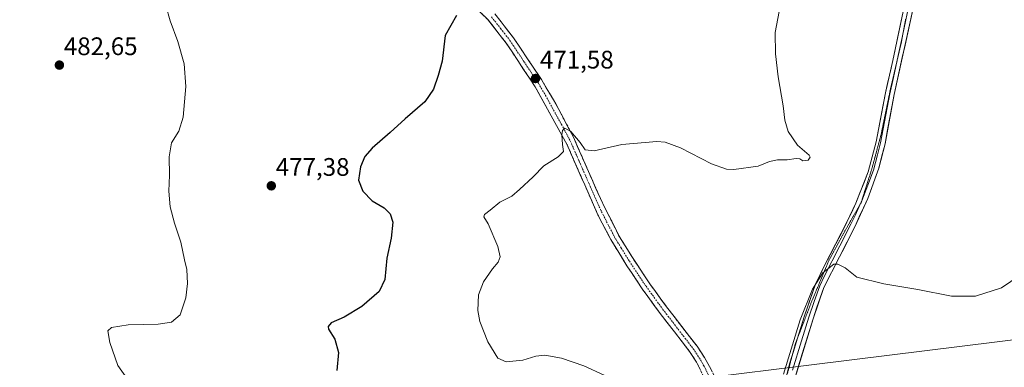
# Model space of a CAD drawing. Units: metres. Extents: x 591324 to 594801, y 4657314 to 4659673.
# Drawn here: x 594152 to 594542, y 4658184 to 4658321 of the extents above; entities that cross this region are included whole.
import ezdxf
from ezdxf.enums import TextEntityAlignment as Align

# ---------------------------------------------------------------- set-up
doc = ezdxf.new("R2010")
doc.units = ezdxf.units.M
doc.header["$MEASUREMENT"] = 0
for name, pattern in [('TRAZO_Y_PUNTO', [1, 0.5, -0.25, 0, -0.25]), ('TRAZOS2', [0.375, 0.25, -0.125]), ('TRAZOSX2', [1.5, 1, -0.5])]:
    doc.linetypes.add(name, pattern=pattern)
for name, color, linetype, lineweight in [('Camino', 19, 'TRAZOSX2', 0), ('Camino Cxs', 19, 'Continuous', 0), ('Camino eje', 19, 'TRAZO_Y_PUNTO', 0), ('Carátula', 7, 'Continuous', 5), ('Curva de nivel maestra', 36, 'Continuous', 30), ('Curva de nivel normal', 36, 'Continuous', 0), ('Layer 0', 7, 'Continuous', 0), ('Punto de cota en terreno', 7, 'Continuous', 0), ('Rótulo de punto de cota en terreno', 19, 'Continuous', 0), ('Tendido', 6, 'Continuous', 0), ('Vía pecuaria eje', 92, 'TRAZOS2', 0)]:
    doc.layers.add(name, color=color, linetype=linetype, lineweight=lineweight)
doc.styles.add('Arial', font='txt', dxfattribs={"height": 0.2})

# ---------------------------------------------------------------- blocks, each defined once
blk = doc.blocks.new('5PATER')
at = {"layer": 'Carátula', "linetype": 'Continuous', "lineweight": 5}
h = blk.add_hatch(color=250, dxfattribs=at)
edge = h.paths.add_edge_path()
edge.add_ellipse((0, 0.01), major_axis=(-1.33, -1.34), ratio=0.999422, start_angle=0, end_angle=360)

msp = doc.modelspace()

# ---------------------------------------------------------------- linework, layer by layer
at = {"layer": 'Camino', "color": 19, "linetype": 'TRAZOSX2', "lineweight": 0}
for points in [[(594435.76, 4658080.28), (594435.86, 4658084.36), (594435.48, 4658096.47), (594432.54, 4658134.99), (594431.36, 4658144.92), (594429.33, 4658159.69), (594427.82, 4658166.8), (594426.43, 4658171.63), (594424.75, 4658176.34), (594420, 4658186.03), (594417.26, 4658190.2), (594405.25, 4658205.75), (594398.56, 4658214.93), (594392.46, 4658224.08), (594386.06, 4658234.43), (594381.01, 4658244.16), (594368.82, 4658271.84), (594356.25, 4658294.68), (594344.76, 4658311.98), (594337.59, 4658321.15), (594330.85, 4658327.79), (594325.13, 4658332.83)], [(594340.26, 4658323.53), (594347.66, 4658314.08), (594358.7, 4658297.54), (594364.36, 4658287.96), (594371.35, 4658274.81), (594381.99, 4658250.57), (594389.17, 4658236.21), (594394.39, 4658227.68), (594401.5, 4658216.98), (594408.12, 4658207.9), (594420.18, 4658192.28), (594423.13, 4658187.79), (594425.8, 4658183.15), (594429.64, 4658174.46), (594431.89, 4658167.81), (594433.47, 4658160.42), (594435.51, 4658145.58), (594436.72, 4658135.4), (594439.48, 4658100.52), (594441.53, 4658099.46), (594443.02, 4658099.91)]]:
    msp.add_lwpolyline(points, dxfattribs=at)
at = {"layer": 'Camino Cxs', "color": 19, "linetype": 'Continuous', "lineweight": 0}
for points in [[(594421.58, 4658182.8, 465.99), (594420, 4658186.03, 466.21), (594417.26, 4658190.2, 466.08), (594414.26, 4658194.09, 466.29), (594411.26, 4658197.98, 466.3), (594408.25, 4658201.86, 466.58), (594405.25, 4658205.75, 466.7), (594403.02, 4658208.81, 466.82), (594400.79, 4658211.87, 466.91), (594398.56, 4658214.93, 467.16), (594396.53, 4658217.98, 466.96), (594394.49, 4658221.03, 467.24), (594392.46, 4658224.08, 467.4), (594390.33, 4658227.53, 467.47), (594388.19, 4658230.98, 467.62), (594386.06, 4658234.43, 467.6), (594384.38, 4658237.67, 467.81), (594382.69, 4658240.92, 467.94), (594381.01, 4658244.16, 467.94), (594379.27, 4658248.11, 468.23), (594377.53, 4658252.07, 468.55), (594375.79, 4658256.02, 468.63), (594374.04, 4658259.98, 468.87), (594372.3, 4658263.93, 469.06), (594370.56, 4658267.89, 469.3), (594368.82, 4658271.84, 469.66), (594366.73, 4658275.65, 469.87), (594364.63, 4658279.45, 470.4), (594362.54, 4658283.26, 470.63), (594360.44, 4658287.07, 471.04), (594358.35, 4658290.87, 471.46), (594356.25, 4658294.68, 471.47), (594353.95, 4658298.14, 472.37), (594351.65, 4658301.6, 472.53), (594349.36, 4658305.06, 472.92), (594347.06, 4658308.52, 473.31), (594344.76, 4658311.98, 473.43), (594342.37, 4658315.04, 473.62), (594339.98, 4658318.09, 473.79), (594337.59, 4658321.15, 474.04), (594334.22, 4658324.47, 474.07)], [(594340.26, 4658323.53, 473.78), (594342.73, 4658320.38, 473.62), (594345.19, 4658317.23, 473.62), (594347.66, 4658314.08, 473.25), (594350.42, 4658309.95, 472.98), (594353.18, 4658305.81, 472.58), (594355.94, 4658301.68, 472.24), (594358.7, 4658297.54, 471.98), (594360.59, 4658294.35, 471.41), (594362.47, 4658291.15, 471.16), (594364.36, 4658287.96, 470.85), (594366.69, 4658283.58, 470.34), (594369.02, 4658279.19, 470.29), (594371.35, 4658274.81, 469.78), (594373.12, 4658270.77, 469.58), (594374.9, 4658266.73, 469.38), (594376.67, 4658262.69, 468.88), (594378.44, 4658258.65, 468.73), (594380.22, 4658254.61, 468.63), (594381.99, 4658250.57, 468.21), (594383.79, 4658246.98, 467.96), (594385.58, 4658243.39, 467.71), (594387.38, 4658239.8, 467.51), (594389.17, 4658236.21, 467.42), (594390.91, 4658233.37, 467.33), (594392.65, 4658230.52, 467.21), (594394.39, 4658227.68, 467.13), (594396.76, 4658224.11, 466.95), (594399.13, 4658220.55, 466.83), (594401.5, 4658216.98, 466.74), (594403.71, 4658213.95, 466.62), (594405.91, 4658210.93, 466.55), (594408.12, 4658207.9, 466.43), (594411.14, 4658204, 466.36), (594414.15, 4658200.09, 466.23), (594417.17, 4658196.19, 466.12), (594420.18, 4658192.28, 466.05), (594421.66, 4658190.04, 466.03), (594423.13, 4658187.79, 465.98), (594424.47, 4658185.47, 465.94), (594425.8, 4658183.15, 465.94)]]:
    msp.add_polyline3d(points, dxfattribs=at)
at = {"layer": 'Camino eje', "color": 19, "linetype": 'TRAZO_Y_PUNTO', "lineweight": 0}
msp.add_lwpolyline([(594338.93, 4658322.34), (594342.63, 4658317.62), (594346.21, 4658313.03), (594351.73, 4658304.76), (594357.48, 4658296.11), (594360.31, 4658291.32), (594366.59, 4658279.9), (594370.09, 4658273.33), (594375.41, 4658261.21), (594381.5, 4658247.37), (594385.09, 4658240.19), (594387.62, 4658235.32), (594390.23, 4658231.06), (594393.43, 4658225.88), (594396.98, 4658220.53), (594400.03, 4658215.96), (594406.69, 4658206.83), (594418.72, 4658191.24), (594421.57, 4658186.91), (594422.9, 4658184.59), (594425.28, 4658179.75)], dxfattribs=at)
at = {"layer": 'Curva de nivel maestra', "color": 36, "linetype": 'Continuous', "lineweight": 30}
msp.add_polyline3d([(594325.08, 4658322.82, 475), (594320.57, 4658314.93, 475), (594319.41, 4658304.82, 475), (594317.85, 4658299.16, 475), (594316, 4658293.82, 475), (594312.52, 4658288.82, 475), (594304.8, 4658282.12, 475), (594298.91, 4658276.7, 475), (594291.77, 4658270.46, 475), (594288.85, 4658267.16, 475), (594287.18, 4658263.16, 475), (594286.35, 4658257.82, 475), (594288.06, 4658253.49, 475), (594291.74, 4658249.71, 475), (594296.49, 4658246.92, 475), (594298.94, 4658244.63, 475), (594299.88, 4658241.24, 475), (594299.24, 4658235, 475), (594297.62, 4658227.1, 475), (594296.75, 4658218.67, 475), (594294.59, 4658213.88, 475), (594287.72, 4658208, 475), (594280.69, 4658203.82, 475), (594275.57, 4658201.49, 475), (594274.38, 4658200.04, 475), (594274.56, 4658199.08, 475), (594277.02, 4658195.04, 475), (594278.47, 4658189.83, 475), (594277.81, 4658182.68, 475)], dxfattribs=at)
at = {"layer": 'Curva de nivel normal', "color": 36, "linetype": 'Continuous', "lineweight": 0}
for points in [[(594210.24, 4658326.76, 480), (594211.85, 4658320.8, 480), (594214.94, 4658312.64, 480), (594217.46, 4658303.83, 480), (594218.12, 4658294.82, 480), (594216.99, 4658282.69, 480), (594215.31, 4658277.2, 480), (594212.39, 4658272.56, 480), (594211.52, 4658267.02, 480), (594211.68, 4658259.87, 480), (594211.43, 4658253.49, 480), (594211.91, 4658247.37, 480), (594213.58, 4658240.84, 480), (594216.1, 4658233.38, 480), (594217.55, 4658226.35, 480), (594218.45, 4658222.65, 480), (594218.8, 4658217.04, 480), (594218.1, 4658211.47, 480), (594215.81, 4658204.74, 480), (594212.47, 4658201.76, 480), (594207.15, 4658200.99, 480), (594195.36, 4658200.7, 480), (594188.68, 4658199.72, 480), (594187.28, 4658198.34, 480), (594188.02, 4658193.72, 480), (594191.22, 4658184.71, 480), (594195.08, 4658179.33, 480)], [(594383.54, 4658180.85, 470), (594375.47, 4658184.62, 470), (594366.66, 4658187.55, 470), (594360.06, 4658188.74, 470), (594356.52, 4658188.39, 470), (594351.34, 4658186.81, 470), (594344.8, 4658186.18, 470), (594341.4, 4658187.63, 470), (594337.51, 4658193.98, 470), (594334.27, 4658202.08, 470), (594333.48, 4658206.4, 470), (594333.76, 4658212.56, 470), (594335.82, 4658217.76, 470), (594339.27, 4658222.82, 470), (594341.54, 4658225.49, 470), (594342.3, 4658227.56, 470), (594341.38, 4658231.63, 470), (594337.61, 4658240.63, 470), (594335.88, 4658243.38, 470), (594336.18, 4658244.36, 470), (594338.43, 4658245.98, 470), (594342.21, 4658249.24, 470), (594347.02, 4658251.51, 470), (594350.06, 4658254.16, 470), (594355.37, 4658259.16, 470), (594359.63, 4658263.49, 470), (594365.3, 4658267.09, 470), (594367.39, 4658269.22, 470), (594366.98, 4658271.91, 470), (594366.74, 4658275.76, 470), (594366.94, 4658277.5, 470), (594367.96, 4658278.35, 470), (594370.25, 4658277.13, 470), (594373.94, 4658272.71, 470), (594375.9, 4658269.79, 470), (594379.46, 4658269.4, 470), (594390.51, 4658271.93, 470), (594404.34, 4658273.16, 470), (594407.59, 4658272.85, 470), (594413.59, 4658270.61, 470), (594425.9, 4658264.26, 470), (594431.89, 4658262.24, 470), (594434.73, 4658262.07, 470), (594444.32, 4658263.4, 470), (594448.86, 4658265.24, 470), (594451.98, 4658265.94, 470), (594455.81, 4658265.88, 470), (594459.31, 4658266.42, 470), (594460.77, 4658266.3, 470), (594461.95, 4658265.55, 470), (594464.13, 4658265.8, 470), (594464.93, 4658266.92, 470), (594464.52, 4658267.78, 470), (594459.95, 4658271.63, 470), (594456.25, 4658277.11, 470), (594454.88, 4658281.49, 470), (594454.18, 4658287.19, 470), (594452.29, 4658298.62, 470), (594451.27, 4658307.69, 470), (594451.09, 4658316.21, 470), (594452.7, 4658324.39, 470)], [(594551.56, 4658222.89, 465), (594540.52, 4658215.36, 465), (594530.3, 4658212.11, 465), (594520.77, 4658212.12, 465), (594507.49, 4658214.72, 465), (594494.06, 4658216.92, 465), (594483.36, 4658219.6, 465), (594478.75, 4658223.2, 465), (594475.85, 4658224.74, 465), (594474.29, 4658224.75, 465), (594469.89, 4658221.22, 465), (594465.82, 4658214.82, 465), (594460.93, 4658202.76, 465), (594454.32, 4658181.24, 465)]]:
    msp.add_polyline3d(points, dxfattribs=at)
at = {"layer": 'Layer 0', "linetype": 'Continuous', "lineweight": 0}
for points in [[(594459.91, 4658195.51), (594462.65, 4658204.3), (594467.06, 4658216.85), (594470.55, 4658224.17), (594479.45, 4658241.23), (594482.96, 4658248.77), (594487.83, 4658261.11), (594491.03, 4658273.04), (594494.63, 4658292.37), (594497.58, 4658305.11), (594503.11, 4658331.39)], [(594505.61, 4658325.8), (594498.11, 4658291.64), (594494.5, 4658272.26), (594492.04, 4658262.57), (594487.66, 4658250.65), (594482.64, 4658239.66), (594470.36, 4658215.49), (594466.03, 4658203.18), (594458.93, 4658179.96)], [(594504.36, 4658328.6), (594501.6, 4658315.46), (594501.3, 4658314.12)], [(594501.3, 4658314.12), (594499.76, 4658307.09)], [(594499.76, 4658307.09), (594497.85, 4658298.38), (594496.37, 4658292.01), (594492.77, 4658272.65), (594491.54, 4658267.81), (594489.94, 4658261.84), (594487.75, 4658255.88), (594485.31, 4658249.71), (594485.15, 4658249.36)], [(594484.73, 4658248.43), (594482.8, 4658244.22), (594481.05, 4658240.45), (594476.6, 4658231.92), (594470.46, 4658219.83), (594468.71, 4658216.17), (594466.51, 4658209.9), (594464.34, 4658203.74), (594461.45, 4658194.47), (594457.9, 4658182.86)], [(594485.15, 4658249.36), (594484.73, 4658248.43)], [(594458.13, 4658189.79), (594459.91, 4658195.51)], [(594443.02, 4658099.91), (594445.79, 4658104.02), (594448.07, 4658113.99), (594450.25, 4658127.02), (594450.75, 4658150.21), (594451.51, 4658159.41), (594453.53, 4658172.78), (594456.87, 4658185.75), (594458.13, 4658189.79)]]:
    msp.add_lwpolyline(points, dxfattribs=at)
for points in [[(594505.61, 4658325.8, 467.65), (594504.54, 4658320.92, 467.53), (594503.47, 4658316.04, 467.37), (594502.4, 4658311.16, 467.15), (594501.32, 4658306.28, 466.98), (594500.25, 4658301.4, 467.01), (594499.18, 4658296.52, 466.97), (594498.11, 4658291.64, 466.81), (594497.21, 4658286.8, 466.6), (594496.31, 4658281.95, 466.46), (594495.4, 4658277.11, 466.54), (594494.5, 4658272.26, 466.56), (594493.27, 4658267.42, 466.26), (594492.04, 4658262.57, 466.05), (594490.58, 4658258.6, 466.2), (594489.12, 4658254.62, 466.05), (594487.66, 4658250.65, 465.82), (594485.99, 4658246.99, 465.71), (594484.31, 4658243.32, 465.64), (594482.64, 4658239.66, 465.51), (594480.59, 4658235.63, 465.38), (594478.55, 4658231.6, 465.22), (594476.5, 4658227.58, 465.02), (594474.45, 4658223.55, 464.93), (594472.41, 4658219.52, 464.85), (594470.36, 4658215.49, 464.73), (594468.92, 4658211.39, 464.59), (594467.47, 4658207.28, 464.48), (594466.03, 4658203.18, 464.41), (594464.61, 4658198.54, 464.28), (594463.19, 4658193.89, 464.25), (594461.77, 4658189.25, 464.19), (594460.35, 4658184.6, 464.18), (594458.93, 4658179.96, 464.01)], [(594455.76, 4658181.43, 464.32), (594456.87, 4658185.75, 464.35), (594458.32, 4658190.39, 464.67), (594459.76, 4658195.03, 464.72), (594461.21, 4658199.66, 464.51), (594462.65, 4658204.3, 464.67), (594464.12, 4658208.48, 464.82), (594465.59, 4658212.67, 464.87), (594467.06, 4658216.85, 464.93), (594468.81, 4658220.51, 465.16), (594470.55, 4658224.17, 465.19), (594472.78, 4658228.44, 465.3), (594475, 4658232.7, 465.44), (594477.23, 4658236.97, 465.48), (594479.45, 4658241.23, 465.67), (594481.21, 4658245, 465.66), (594482.96, 4658248.77, 465.9), (594484.58, 4658252.88, 466.14), (594486.21, 4658257, 466.13), (594487.83, 4658261.11, 466.46), (594488.9, 4658265.09, 466.6), (594489.96, 4658269.06, 466.55), (594491.03, 4658273.04, 466.35), (594491.93, 4658277.87, 466.48), (594492.83, 4658282.71, 466.73), (594493.73, 4658287.54, 466.88), (594494.63, 4658292.37, 466.96), (594495.61, 4658296.62, 466.92), (594496.6, 4658300.86, 466.94), (594497.58, 4658305.11, 467.22), (594498.5, 4658309.49, 467.45), (594499.42, 4658313.87, 467.44), (594500.35, 4658318.25, 467.44), (594501.27, 4658322.63, 467.5)]]:
    msp.add_polyline3d(points, dxfattribs=at)
at = {"layer": 'Tendido', "color": 6, "linetype": 'Continuous', "lineweight": 0}
msp.add_polyline3d([(594789.87, 4658225.45, 453.76), (594568.55, 4658197.73, 461.64), (594319.66, 4658166.98, 472.4), (594120.94, 4658141.28, 485.54), (593918.32, 4658117.18, 491.63), (593723.3, 4657930.88, 488.54), (593523.88, 4657741.71, 511.9), (593316.64, 4657544.73, 523.72), (593148.04, 4657386.02, 536.24), (593097.17, 4657337.33, 536.39)], dxfattribs=at)
at = {"layer": 'Vía pecuaria eje', "color": 92, "linetype": 'TRAZOS2', "lineweight": 0}
for points in [[(594502.66, 4658321.43, 467.46), (594501.77, 4658316.67, 467.24), (594501.3, 4658314.12, 467.19)], [(594501.3, 4658314.12, 467.19), (594500.89, 4658311.91, 467.16), (594499.83, 4658307.41, 467.17), (594499.76, 4658307.09, 467.16)], [(594499.76, 4658307.09, 467.16), (594498.78, 4658302.91, 467.02), (594497.72, 4658298.42, 466.88), (594496.66, 4658293.92, 466.65), (594495.73, 4658289.42, 466.64), (594494.81, 4658284.92, 466.64), (594493.88, 4658280.42, 466.56), (594492.95, 4658275.93, 466.44), (594491.72, 4658271.34, 466.14), (594490.48, 4658266.75, 466.27), (594489.25, 4658262.17, 466.34), (594487.84, 4658257.76, 466.15), (594486.43, 4658253.35, 465.67), (594485.15, 4658249.36, 465.76)], [(594484.73, 4658248.43, 465.76), (594482.9, 4658245.24, 465.65), (594480.78, 4658241.53, 465.52), (594478.67, 4658237.83, 465.49), (594476.55, 4658233.95, 465.27), (594474.43, 4658230.07, 465.31), (594472.32, 4658226.19, 465.16), (594470.6, 4658222.08, 465.06), (594468.88, 4658217.98, 464.93), (594467.16, 4658213.88, 464.72), (594465.44, 4658209.78, 464.74), (594463.85, 4658205.68, 464.68), (594462.26, 4658201.58, 464.52), (594460.67, 4658197.48, 464.56), (594459.91, 4658195.51, 464.68)], [(594485.15, 4658249.36, 465.76), (594485.02, 4658248.94, 465.77), (594484.73, 4658248.43, 465.76)], [(594459.91, 4658195.51, 464.68), (594459.09, 4658193.38, 464.81), (594458.13, 4658189.79, 464.62)], [(594458.13, 4658189.79, 464.62), (594458.03, 4658189.41, 464.6), (594456.97, 4658185.44, 464.32), (594455.91, 4658181.47, 464.28)]]:
    msp.add_polyline3d(points, dxfattribs=at)

# ---------------------------------------------------------------- block references
at = {"layer": 'Punto de cota en terreno', "linetype": 'Continuous', "lineweight": 0}
for p in [(594168.12, 4658303.28, 482.65), (594356.32, 4658297.99, 471.58), (594251.89, 4658255.63, 477.38)]:
    msp.add_blockref('5PATER', p, dxfattribs=at)

# ---------------------------------------------------------------- texts
at = {"layer": 'Rótulo de punto de cota en terreno', "color": 19, "linetype": 'Continuous', "lineweight": 0, "style": 'Arial'}
for s, p in [('482,65', (594169.88, 4658305.04)), ('471,58', (594358.08, 4658299.75)), ('477,38', (594253.65, 4658257.39))]:
    msp.add_text(s, height=7, dxfattribs=at).set_placement(p, align=Align.BOTTOM_LEFT)

doc.saveas('drawing.dxf')
